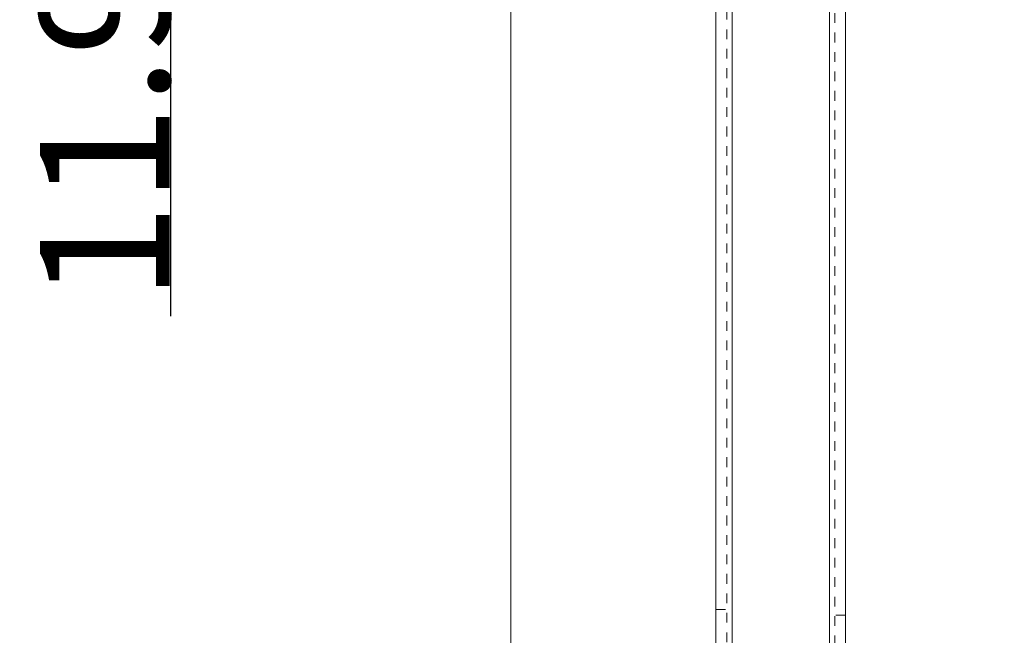
# Model space of a CAD drawing. Units: millimetres. Extents: x 1255 to 1925, y -20 to 892.
# Drawn here: x 1315 to 1406, y 695 to 752 of the extents above; entities that cross this region are included whole.
import ezdxf

# ---------------------------------------------------------------- set-up
doc = ezdxf.new("R2010")
doc.units = ezdxf.units.MM
for name, pattern in [('_..__..__..__.._', [1.8, 0.9, -0.9]), ('______..__..__..', [7.2, 2.7, -0.9, 0.9, -0.9, 0.9, -0.9]), ('________________', [0])]:
    doc.linetypes.add(name, pattern=pattern)
doc.layers.add('Ansichten', color=7, linetype='Continuous')
doc.layers.add('Maße', color=7, linetype='Continuous')
doc.dimstyles.get("Standard").update_dxf_attribs({"dimtxt": 0.18, "dimasz": 0.18, "dimexe": 0.18, "dimexo": 0.0625, "dimgap": 0.09, "dimtad": 0, "dimtih": 1, "dimtoh": 1, "dimdec": 4, "dimzin": 0, "dimdsep": 46, "dimtxsty": 'Standard', "dimcen": 0.09, "dimadec": 0, "dimazin": 0, "dimtfac": 1, "dimtdec": 4, "dimtofl": 0, "dimtmove": 0, "dimatfit": 3, "dimfxl": 0, "dimtolj": 1, "dimtzin": 0, "dimarcsym": 0})

# ---------------------------------------------------------------- blocks, each defined once
blk = doc.blocks.new('*D12')
at = {"layer": 'Defpoints', "color": 0}
for p in [(1335, 794.504), (1360.5, 794.504), (1406.2, 782.638)]:
    blk.add_point(p, dxfattribs=at)
at = {"layer": 'Maße', "color": 0, "lineweight": -2}
for p, q in [((1329, 806.504), (1329, 818.504)), ((1360.438, 794.504), (1328.82, 794.504)), ((1406.138, 782.638), (1328.82, 782.638)), ((1329, 782.638), (1329, 724.172)), ((1329, 770.638), (1329, 758.638))]:
    blk.add_line(p, q, dxfattribs=at)
at = {"layer": 'Maße', "color": 0}
for points in [[(1327, 806.504), (1331, 806.504), (1329, 794.504)], [(1331, 770.638), (1327, 770.638), (1329, 782.638)]]:
    blk.add_solid(points, dxfattribs=at)
at = {"layer": 'Maße', "color": 0, "insert": (1322.91, 741.405), "char_height": 12, "attachment_point": 5, "rotation": 90}
blk.add_mtext('\\A1;11.9', dxfattribs=at)
blk = doc.blocks.new('@725')
at = {"layer": 'Maße', "color": 7, "linetype": '________________', "lineweight": 9}
for p, q in [((1360.5, 73.504), (1360.5, 794.504)), ((1379.5, 794.504), (1379.5, 90.504)), ((1391.5, 92.004), (1391.5, 791.804))]:
    blk.add_line(p, q, dxfattribs=at)
at = {"layer": 'Maße', "color": 253, "linetype": '________________', "lineweight": 9}
for p, q in [((1381, 791.804), (1381, 92.004)), ((1390, 791.804), (1390, 92.004))]:
    blk.add_line(p, q, dxfattribs=at)
at = {"layer": 'Maße', "color": 212, "linetype": '_..__..__..__.._', "lineweight": 9}
for p, q in [((1390.5, 791.804), (1390.5, 92.004)), ((1380.5, 790.304), (1380.5, 93.504)), ((1379.5, 697.004), (1380.5, 697.004)), ((1391.5, 696.504), (1390.5, 696.504))]:
    blk.add_line(p, q, dxfattribs=at)

msp = doc.modelspace()

# ---------------------------------------------------------------- block references
at = {"layer": 'Ansichten', "color": 7, "linetype": '______..__..__..', "lineweight": 9}
msp.add_blockref('@725', (0, 0), dxfattribs=at)

# ---------------------------------------------------------------- dimensions: what is measured, and where the dimension line sits
at = {"layer": 'Maße', "color": 5}
dim = msp.add_linear_dim(base=(1329, 794.504), p1=(1406.2, 782.638), p2=(1360.5, 794.504), angle=90, dimstyle='Standard', override={"dimtxt": 12, "dimasz": 12, "dimtad": 1, "dimjust": 0, "dimtih": 0, "dimtoh": 0, "dimdec": 1, "dimlfac": 1, "dimzin": 8, "dimsah": 1, "dimse1": 0, "dimse2": 0, "dimsd1": 0, "dimsd2": 0, "dimadec": 2, "dimazin": 2, "dimtol": 0, "dimtp": 0, "dimtm": 0, "dimtfac": 0.5, "dimtzin": 8}, dxfattribs=at)
dim.commit()
dim.dimension.update_dxf_attribs({"geometry": '*D12', "text_midpoint": (1329, 741.405), "dimtype": 160})

doc.saveas('drawing.dxf')
